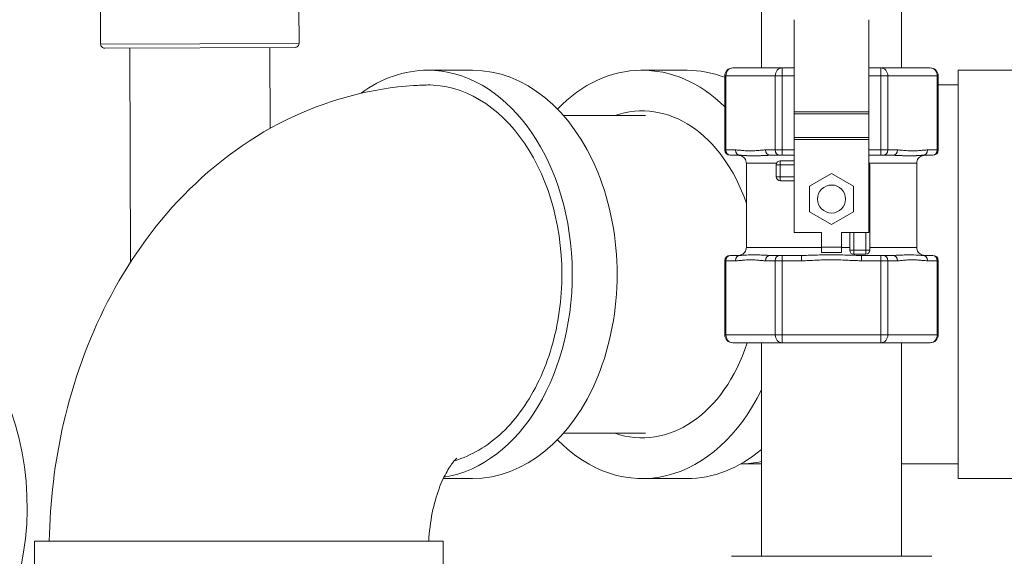
# Model space of a CAD drawing. Units: inches. Extents: x 0 to 249, y -1 to 301.
# Drawn here: x 140 to 147, y 86 to 90 of the extents above; entities that cross this region are included whole.
import ezdxf

# ---------------------------------------------------------------- set-up
doc = ezdxf.new("R2010")
doc.units = ezdxf.units.IN
doc.header["$MEASUREMENT"] = 0

# ---------------------------------------------------------------- blocks, each defined once
blk = doc.blocks.new('6_INCH_E_ALARM_REAR')
at = {"color": 0, "linetype": 'Continuous', "lineweight": 0, "extrusion": (1.22465e-16, 1, -2.22045e-16)}
for p, q in [((-7.2034, 8.7154), (-7.2034, 13.2254)), ((-6.1534, 8.7154), (-6.1534, 13.2254)), ((-12.1499, 8.8933), (-12.151, 9.1583)), ((-10.665, 8.8993), (-10.666, 9.1643)), ((-6.9584, 8.3865), (-6.9584, 9.0767)), ((-6.3984, 8.3865), (-6.3984, 9.0767)), ((-12.1499, 8.8933), (-10.665, 8.8993)), ((-12.1198, 8.8634), (-10.6948, 8.8691)), ((-11.9258, 7.2603), (-11.9323, 8.8641)), ((-10.8799, 8.2623), (-10.8823, 8.8684)), ((-7.4174, 8.7154), (-7.0479, 8.7154)), ((-7.0479, 8.7154), (-6.9584, 8.7154)), ((-7.0479, 8.6554), (-7.0479, 8.7154)), ((-6.3984, 8.7154), (-6.3089, 8.7154)), ((-6.3089, 8.7154), (-5.9394, 8.7154)), ((-6.3089, 8.6554), (-6.3089, 8.7154)), ((-9.3653, 8.6979), (-9.7012, 8.6979)), ((-7.7603, 8.6979), (-8.0962, 8.6979)), ((-7.4774, 8.6554), (-7.4774, 8.1004)), ((-7.4694, 8.6554), (-7.0999, 8.6554)), ((-7.4694, 8.6554), (-7.4694, 8.1004)), ((-7.0999, 8.6554), (-7.0999, 8.1004)), ((-7.0479, 8.6554), (-7.0479, 8.1004)), ((-7.0479, 8.6554), (-6.9584, 8.6554)), ((-6.3984, 8.6554), (-6.3089, 8.6554)), ((-6.3089, 8.6554), (-6.3089, 8.1004)), ((-6.257, 8.6554), (-6.257, 8.1004)), ((-6.257, 8.6554), (-5.8875, 8.6554)), ((-5.8875, 8.6554), (-5.8875, 8.1004)), ((-5.8794, 8.6554), (-5.8794, 8.1004)), ((-5.7312, 8.6979), (-5.7312, 5.6379)), ((-5.2562, 8.6979), (-5.7312, 8.6979)), ((-5.8794, 8.5879), (-5.7312, 8.5879)), ((-8.6853, 8.3579), (-8.0714, 8.3579)), ((-6.9584, 8.3865), (-6.9584, 8.3707)), ((-6.9584, 8.3865), (-6.3984, 8.3865)), ((-6.9584, 8.1944), (-6.9584, 8.3707)), ((-6.9584, 8.3707), (-6.3984, 8.3707)), ((-6.3984, 8.3707), (-6.3984, 8.3865)), ((-6.3984, 8.1944), (-6.3984, 8.3707)), ((-6.9584, 8.1787), (-6.9584, 8.1944)), ((-6.3984, 8.1944), (-6.9584, 8.1944)), ((-6.3984, 8.1944), (-6.3984, 8.1787)), ((-6.3984, 8.1787), (-6.9584, 8.1787)), ((-6.9584, 7.4827), (-6.9584, 8.1787)), ((-6.3984, 7.4827), (-6.3984, 8.1787)), ((-7.4694, 8.1004), (-7.3975, 8.1004)), ((-7.4347, 8.0604), (-7.3628, 8.0604)), ((-7.1718, 8.1004), (-7.0999, 8.1004)), ((-7.1372, 8.0604), (-7.0652, 8.0604)), ((-7.0479, 8.0604), (-7.0479, 8.1004)), ((-7.0479, 8.1004), (-6.9584, 8.1004)), ((-7.0479, 8.0604), (-6.9584, 8.0604)), ((-6.3984, 8.1004), (-6.3089, 8.1004)), ((-6.3984, 8.0604), (-6.3089, 8.0604)), ((-6.2916, 8.0604), (-6.2197, 8.0604)), ((-6.257, 8.1004), (-6.185, 8.1004)), ((-5.994, 8.0604), (-5.9221, 8.0604)), ((-5.9594, 8.1004), (-5.8875, 8.1004)), ((-7.3159, 7.3704), (-7.3159, 8.0004)), ((-7.0917, 7.9895), (-7.0917, 7.8995)), ((-6.9584, 8.0195), (-7.0617, 8.0195)), ((-7.0617, 8.0195), (-7.0617, 7.9895)), ((-7.0617, 7.9895), (-7.0617, 7.8995)), ((-6.9584, 7.9895), (-7.0617, 7.9895)), ((-6.3917, 7.3495), (-6.3917, 7.9895)), ((-6.0409, 7.3704), (-6.0409, 8.0004)), ((-7.0617, 7.8995), (-6.9584, 7.8995)), ((-7.0617, 7.8695), (-7.0617, 7.8995)), ((-6.6784, 7.9239), (-6.8439, 7.8283)), ((-6.5129, 7.8283), (-6.6784, 7.9239)), ((-7.0617, 7.8695), (-6.9584, 7.8695)), ((-6.8439, 7.8283), (-6.8439, 7.6372)), ((-6.5129, 7.6372), (-6.5129, 7.8283)), ((-6.8439, 7.6372), (-6.6784, 7.5416)), ((-6.6784, 7.5416), (-6.5129, 7.6372)), ((-6.7534, 7.4827), (-6.9584, 7.4827)), ((-6.7534, 7.3727), (-6.7534, 7.4827)), ((-6.3984, 7.4827), (-6.6034, 7.4827)), ((-6.6034, 7.3727), (-6.6034, 7.4827)), ((-6.5417, 7.4827), (-6.5417, 7.3495)), ((-6.5117, 7.4827), (-6.5117, 7.3495)), ((-6.4217, 7.3495), (-6.4217, 7.4827)), ((-6.6034, 7.3727), (-6.7534, 7.3727)), ((-6.7534, 7.3727), (-6.7534, 7.3327)), ((-6.6034, 7.3727), (-6.6034, 7.3327)), ((-7.3628, 7.3104), (-7.4347, 7.3104)), ((-7.0652, 7.3104), (-7.1372, 7.3104)), ((-6.904, 7.3104), (-7.0479, 7.3104)), ((-6.904, 7.3104), (-6.904, 7.2704)), ((-6.6034, 7.3327), (-6.7534, 7.3327)), ((-6.5117, 7.3495), (-6.4217, 7.3495)), ((-6.5117, 7.3195), (-6.5117, 7.3495)), ((-6.5117, 7.3195), (-6.4217, 7.3195)), ((-6.3089, 7.3104), (-6.4528, 7.3104)), ((-6.4528, 7.3104), (-6.4528, 7.2704)), ((-6.4217, 7.3195), (-6.4217, 7.3495)), ((-6.3089, 7.3104), (-6.3089, 7.2704)), ((-6.2197, 7.3104), (-6.2916, 7.3104)), ((-5.9221, 7.3104), (-5.994, 7.3104)), ((-7.4774, 7.2704), (-7.4774, 6.7154)), ((-7.3975, 7.2704), (-7.4694, 7.2704)), ((-7.4694, 7.2704), (-7.4694, 6.7154)), ((-7.0999, 7.2704), (-7.1718, 7.2704)), ((-7.0999, 7.2704), (-7.0999, 6.7154)), ((-6.904, 7.2704), (-7.0479, 7.2704)), ((-7.0479, 7.2704), (-7.0479, 6.7154)), ((-6.3089, 7.2704), (-6.4528, 7.2704)), ((-6.3089, 7.2704), (-6.3089, 6.7154)), ((-6.185, 7.2704), (-6.257, 7.2704)), ((-6.257, 7.2704), (-6.257, 6.7154)), ((-5.8875, 7.2704), (-5.9594, 7.2704)), ((-5.8875, 7.2704), (-5.8875, 6.7154)), ((-5.8794, 7.2704), (-5.8794, 6.7154)), ((-7.0999, 6.7154), (-7.4694, 6.7154)), ((-6.3089, 6.7154), (-7.0479, 6.7154)), ((-7.0479, 6.7154), (-7.0479, 6.6554)), ((-6.3089, 6.7154), (-6.3089, 6.6554)), ((-5.8875, 6.7154), (-6.257, 6.7154)), ((-7.4174, 6.6554), (-7.2034, 6.6554)), ((-7.0479, 6.6554), (-7.4174, 6.6554)), ((-7.2034, 5.0554), (-7.2034, 6.6554)), ((-6.3089, 6.6554), (-7.0479, 6.6554)), ((-5.9394, 6.6554), (-6.3089, 6.6554)), ((-6.1534, 5.0554), (-6.1534, 6.6554)), ((-6.1534, 6.6554), (-5.9394, 6.6554)), ((-8.6853, 5.9779), (-8.0714, 5.9779)), ((-7.3575, 5.7479), (-7.2034, 5.7479)), ((-6.1534, 5.7479), (-5.7312, 5.7479)), ((-9.3653, 5.6379), (-9.5848, 5.6379)), ((-7.7603, 5.6379), (-8.0962, 5.6379)), ((-5.2562, 5.6379), (-5.7312, 5.6379)), ((-10.0335, 5.1679), (-12.6454, 5.1679)), ((-12.6454, 4.6929), (-12.6454, 5.1679)), ((-9.5854, 5.1679), (-10.0335, 5.1679)), ((-9.5854, 4.6929), (-9.5854, 5.1679))]:
    blk.add_line(p, q, dxfattribs=at)
at = {"color": 0, "linetype": 'Continuous', "lineweight": 0}
blk.add_circle((-6.6784, 7.7327), 0.105, dxfattribs=at)
at = {"color": 0, "linetype": 'Continuous', "lineweight": 0, "extrusion": (-2.71926e-32, -2.22045e-16, -1)}
for centre, radius, start, end in [((12.1199, 8.8934), 0.03, 269.76791, 359.76799), ((10.695, 8.8991), 0.03, 179.76799, 269.76807), ((7.4174, 8.6554), 0.06, 0, 90), ((5.9394, 8.6554), 0.06, 90, 180), ((7.4374, 8.1004), 0.04, 270, 0), ((5.9194, 8.1004), 0.04, 180, 270), ((7.0617, 7.9895), 0.03, 0, 90), ((6.4217, 7.9895), 0.03, 140.94487, 180), ((7.0617, 7.8995), 0.03, 270, 360), ((14.8724, 5.4273), 2.1725, 359.78264, 262.57696), ((7.4374, 7.2704), 0.04, 360, 90), ((6.5117, 7.3495), 0.03, 270, 0), ((6.4217, 7.3495), 0.03, 180, 270), ((5.9194, 7.2704), 0.04, 90, 180), ((7.4174, 6.7154), 0.06, 270, 0), ((5.9394, 6.7154), 0.06, 180, 270)]:
    blk.add_arc(centre, radius, start, end, dxfattribs=at)
at = {"color": 0, "linetype": 'Continuous', "lineweight": 0}
for centre, major_axis, ratio, start_param, end_param in [((-8.0962, 7.1679), (0, 1.53), 0.707107, -0.608827, 0.62678), ((-7.4174, 8.6554), (0, 0.06), 0.866025, -0.000005, 1.570791), ((-7.0479, 8.6554), (0, 0.06), 0.866025, -0.000005, 1.570791), ((-9.7012, 7.1679), (0, 1.53), 0.707107, 0, 0.479727), ((-9.7012, 7.1679), (0, -1.53), 0.707107, 0.112075, 3.141593), ((-9.3653, 7.1679), (0, -1.53), 0.707107, 0, 3.141593), ((-7.7603, 7.1679), (0, 1.53), 0.707107, -0.264522, 0), ((-7.4174, 8.6554), (-0.06, 0), 0.000002, -0.523599, 0), ((-7.0479, 8.6554), (-0.06, 0), 0.000002, -1.570796, -0.523599), ((-6.3089, 8.6554), (-0.06, 0), 0.000002, -2.617994, -1.570796), ((-5.9394, 8.6554), (0.06, 0), 0.000002, 0, 0.523599), ((-8.0962, 7.1679), (0, 1.225), 0.707107, -1.121502, 0.239619), ((-7.4347, 8.1004), (0, -0.04), 0.866025, -1.570801, -0.000005), ((-7.3628, 8.1004), (0, -0.04), 0.866025, -1.5708, -0.000005), ((-7.1372, 8.1004), (0, -0.04), 0.866025, -1.570801, -0.000005), ((-7.0652, 8.1004), (0, -0.04), 0.866025, -1.570801, -0.000005), ((-6.6784, 8.0604), (-0.6975, 0), 0.000002, -1.157715, -1.012485), ((-6.6784, 8.0604), (-0.6975, 0), 0.000002, -2.158663, -1.983878), ((-6.6784, 8.0004), (-0.6375, 0), 0.000002, -0.869663, 0), ((-7.0617, 7.9895), (-0.03, 0), 0.000002, -1.570796, 0), ((-6.6784, 8.0004), (0.6375, 0), 0.000002, 0, 1.107938), ((-7.0617, 7.8995), (-0.03, 0), 0.000002, -1.570796, 0), ((-7.4174, 7.3104), (-0.02, 0), 0.000002, -0.523599, -0.000003), ((-7.0479, 7.3104), (-0.02, 0), 0.000002, -1.570796, -0.523599), ((-6.5117, 7.3495), (-0.03, 0), 0.000002, -1.570796, 0), ((-6.3089, 7.3104), (-0.02, 0), 0.000002, -2.617994, -1.570796), ((-6.2916, 7.2704), (0, 0.04), 0.866025, -1.570791, 0.000005), ((-6.2197, 7.2704), (0, 0.04), 0.866025, -1.570791, 0.000005), ((-5.994, 7.2704), (0, 0.04), 0.866025, -1.570548, 0.000119), ((-5.9394, 7.3104), (0.02, 0), 0.000002, 0.000002, 0.523599), ((-5.9221, 7.2704), (0, 0.04), 0.866025, -1.570791, 0.000005), ((-7.4174, 7.2704), (-0.06, 0), 0.000002, -0.523599, 0), ((-7.0479, 7.2704), (-0.06, 0), 0.000002, -1.570796, -0.523599), ((-6.3089, 7.2704), (-0.06, 0), 0.000002, -2.617994, -1.570796), ((-5.9394, 7.2704), (0.06, 0), 0.000002, 0, 0.523599), ((-7.4174, 6.7154), (-0.06, 0), 0.000002, -0.523599, 0), ((-7.0479, 6.7154), (-0.06, 0), 0.000002, -1.570796, -0.523599), ((-6.3089, 6.7154), (-0.06, 0), 0.000002, -2.617994, -1.570796), ((-6.3089, 6.7154), (0, -0.06), 0.866025, 0.000005, 1.570801), ((-5.9394, 6.7154), (0, -0.06), 0.866025, 0.000005, 1.570801), ((-5.9394, 6.7154), (0.06, 0), 0.000002, 0, 0.523599), ((-8.0962, 7.1679), (0, -1.225), 0.707107, -0.239619, 1.139157), ((-8.0962, 7.1679), (0, -1.53), 0.707107, -0.62678, 0.970517), ((-7.7603, 7.1679), (0, -1.53), 0.707107, 0, 0.540682), ((-6.6784, 5.0554), (0.75, 0), 0.000002, 0, 3.141593)]:
    blk.add_ellipse(centre, major_axis=major_axis, ratio=ratio, start_param=start_param, end_param=end_param, dxfattribs=at)
at = {"color": 0, "linetype": 'Continuous', "lineweight": 0, "extrusion": (-2.71927e-32, -2.22045e-16, -1)}
for centre, major_axis, start_param, end_param in [((-6.3089, 8.6554), (0, 0.06), -0.000005, 1.570791), ((-7.1372, 7.2704), (0, 0.04), -1.570791, 0.000004)]:
    blk.add_ellipse(centre, major_axis=major_axis, ratio=0.866025, start_param=start_param, end_param=end_param, dxfattribs=at)
at = {"color": 0, "linetype": 'Continuous', "lineweight": 0, "extrusion": (-2.71917e-32, -2.22045e-16, -1)}
blk.add_ellipse((-5.9394, 8.6554), major_axis=(0, 0.06), ratio=0.866025, start_param=-0.000005, end_param=1.570791, dxfattribs=at)
at = {"color": 0, "linetype": 'Continuous', "lineweight": 0, "extrusion": (-2.71926e-32, -2.22045e-16, -1)}
for centre, major_axis, ratio, start_param, end_param in [((-9.7012, 7.1679), (0, 1.42), 0.707107, -0.061388, 1.571274), ((-7.4174, 8.1004), (-0.06, 0), 0.000002, 0, 0.523599), ((-7.4174, 8.0604), (-0.02, 0), 0.000002, 0, 0.523599), ((-7.0479, 8.1004), (0.06, 0), 0.000002, -2.617994, -1.570796), ((-7.0479, 8.0604), (0.02, 0), 0.000002, -2.617994, -1.570796), ((-6.3089, 8.1004), (0.06, 0), 0.000002, -1.570796, -0.523599), ((-6.3089, 8.1004), (0, -0.04), 0, -1.570799, -0.000002), ((-6.3089, 8.0604), (0.02, 0), 0.000002, -1.570796, -0.523599), ((-5.9394, 8.0604), (0.02, 0), 0.000002, -0.523599, 0), ((-5.9394, 8.1004), (0.06, 0), 0.000002, -0.523599, 0), ((-6.4217, 7.9895), (0.03, 0), 0.000002, -0.681641, 0), ((-6.6784, 7.3704), (-0.6375, 0), 0.000002, 0, 1.452876), ((-7.0479, 7.2704), (0, 0.04), 0, -1.570794, 0.000002), ((-6.6784, 7.3704), (0.6375, 0), 0.000002, -1.452876, -1.354681), ((-6.4217, 7.3495), (0.03, 0), 0.000002, -1.570796, 0), ((-6.6784, 7.3704), (0.6375, 0), 0.000002, -1.104332, 0), ((-6.6784, 6.6554), (-0.53, 0), 0.000002, -0.137469, 0.799343), ((-6.6784, 6.6554), (0.53, 0), 0.000002, -0.799343, 0), ((-6.6784, 6.6554), (0.53, 0), 0.000002, 0, 0.137469), ((-7.3591, 7.1679), (0, -1.42), 0.707107, -0.155705, -0.001648)]:
    blk.add_ellipse(centre, major_axis=major_axis, ratio=ratio, start_param=start_param, end_param=end_param, dxfattribs=at)
at = {"color": 0, "linetype": 'Continuous', "lineweight": 0, "extrusion": (-2.71919e-32, -2.22045e-16, -1)}
blk.add_ellipse((-6.2916, 8.1004), major_axis=(0, -0.04), ratio=0.866025, start_param=-1.570801, end_param=-0.000005, dxfattribs=at)
at = {"color": 0, "linetype": 'Continuous', "lineweight": 0, "extrusion": (-2.71932e-32, -2.22045e-16, -1)}
for centre, major_axis, start_param, end_param in [((-6.2197, 8.1004), (0, -0.04), -1.570801, -0.000007), ((-7.4347, 7.2704), (0, 0.04), -1.570791, 0.000005)]:
    blk.add_ellipse(centre, major_axis=major_axis, ratio=0.866025, start_param=start_param, end_param=end_param, dxfattribs=at)
at = {"color": 0, "linetype": 'Continuous', "lineweight": 0, "extrusion": (-2.71921e-32, -2.22045e-16, -1)}
blk.add_ellipse((-5.994, 8.1004), major_axis=(0, -0.04), ratio=0.866025, start_param=-1.570801, end_param=-0.000005, dxfattribs=at)
at = {"color": 0, "linetype": 'Continuous', "lineweight": 0, "extrusion": (-2.71923e-32, -2.22045e-16, -1)}
blk.add_ellipse((-5.9221, 8.1004), major_axis=(0, -0.04), ratio=0.866025, start_param=-1.570801, end_param=-0.000005, dxfattribs=at)
at = {"color": 0, "linetype": 'Continuous', "lineweight": 0, "extrusion": (-2.7193e-32, -2.22045e-16, -1)}
blk.add_ellipse((-7.3628, 7.2704), major_axis=(0, 0.04), ratio=0.866025, start_param=-1.570791, end_param=0.000005, dxfattribs=at)
at = {"color": 0, "linetype": 'Continuous', "lineweight": 0, "extrusion": (-2.71934e-32, -2.22045e-16, -1)}
blk.add_ellipse((-7.0652, 7.2704), major_axis=(0, 0.04), ratio=0.866025, start_param=-1.570791, end_param=0.000005, dxfattribs=at)
at = {"color": 0, "linetype": 'Continuous', "lineweight": 0, "extrusion": (-2.71942e-32, -2.22045e-16, -1)}
blk.add_ellipse((-7.4174, 6.7154), major_axis=(0, -0.06), ratio=0.866025, start_param=0.000005, end_param=1.570801, dxfattribs=at)
at = {"color": 0, "linetype": 'Continuous', "lineweight": 0, "extrusion": (-2.71944e-32, -2.22045e-16, -1)}
blk.add_ellipse((-7.0479, 6.7154), major_axis=(0, -0.06), ratio=0.866025, start_param=0.000005, end_param=1.570801, dxfattribs=at)
at = {"color": 0, "linetype": 'Continuous', "lineweight": 0}
for points, knots in [([(-12.5347, 5.1679), (-12.5296, 5.4652), (-12.4941, 5.7621), (-12.3553, 6.3663), (-12.2466, 6.6725), (-11.9498, 7.2503), (-11.7615, 7.5222), (-11.2948, 8.0017), (-11.015, 8.2093), (-10.4209, 8.4823), (-10.1179, 8.5624), (-9.7665, 8.5854), (-9.7246, 8.587), (-9.6826, 8.5876)], [1.595155, 1.595155, 1.595155, 1.595155, 1.884956, 1.884956, 2.199115, 2.199115, 2.513274, 2.513274, 2.827433, 2.827433, 3.095455, 3.095455, 3.131667, 3.131667, 3.131667, 3.131667]), ([(-7.3159, 8.0004), (-7.3159, 8.0068), (-7.317, 8.0134), (-7.3211, 8.0256), (-7.3242, 8.0314), (-7.3318, 8.0416), (-7.3365, 8.0461), (-7.347, 8.0533), (-7.3529, 8.0561), (-7.3621, 8.0588), (-7.3652, 8.0595), (-7.3699, 8.0601), (-7.3715, 8.0602), (-7.3737, 8.0603), (-7.3743, 8.0603), (-7.375, 8.0604), (-7.3751, 8.0604), (-7.3752, 8.0604), (-7.3753, 8.0604), (-7.3754, 8.0604), (-7.3755, 8.0604), (-7.3755, 8.0604), (-7.3756, 8.0604), (-7.3756, 8.0604), (-7.3757, 8.0604), (-7.3758, 8.0604), (-7.3758, 8.0604), (-7.3758, 8.0604), (-7.3759, 8.0604), (-7.3759, 8.0604), (-7.3759, 8.0604), (-7.3759, 8.0604)], [0, 0, 0, 0, 0.01945841, 0.01945841, 0.03856438, 0.03856438, 0.057683, 0.057683, 0.07680117, 0.07680117, 0.08626766, 0.08626766, 0.09105111, 0.09105111, 0.09284408, 0.09284408, 0.09315576, 0.09315576, 0.0933965, 0.0933965, 0.09351694, 0.09351694, 0.09363785, 0.09363785, 0.09375885, 0.09375885, 0.09425553, 0.09425553, 0.09521763, 0.09521763, 0.0975173, 0.0975173, 0.0975173, 0.0975173]), ([(-7.3628, 8.0604), (-7.3624, 8.0604), (-7.3619, 8.0604), (-7.3615, 8.0604), (-7.359, 8.0603), (-7.3564, 8.0603), (-7.3537, 8.0602), (-7.3531, 8.0602), (-7.3524, 8.0602), (-7.3518, 8.0601), (-7.3491, 8.06), (-7.3463, 8.0599), (-7.3434, 8.0597), (-7.3425, 8.0597), (-7.3416, 8.0596), (-7.3407, 8.0596), (-7.3379, 8.0594), (-7.3349, 8.0592), (-7.3317, 8.059), (-7.3305, 8.0589), (-7.3293, 8.0588), (-7.3281, 8.0587), (-7.325, 8.0585), (-7.3217, 8.0583), (-7.3183, 8.0581), (-7.3168, 8.058), (-7.3152, 8.0579), (-7.3135, 8.0578), (-7.3102, 8.0575), (-7.3067, 8.0573), (-7.303, 8.0571), (-7.301, 8.057), (-7.2989, 8.0569), (-7.2967, 8.0568), (-7.2931, 8.0566), (-7.2893, 8.0565), (-7.2853, 8.0563), (-7.2827, 8.0563), (-7.2801, 8.0562), (-7.2773, 8.0561), (-7.2734, 8.0561), (-7.2693, 8.056), (-7.2651, 8.056), (-7.2618, 8.056), (-7.2584, 8.056), (-7.2549, 8.056), (-7.2506, 8.0561), (-7.2462, 8.0562), (-7.2418, 8.0563), (-7.2377, 8.0564), (-7.2336, 8.0565), (-7.2294, 8.0567), (-7.2254, 8.0568), (-7.2213, 8.057), (-7.2173, 8.0572), (-7.2129, 8.0574), (-7.2086, 8.0576), (-7.2045, 8.0579), (-7.201, 8.058), (-7.1976, 8.0582), (-7.1943, 8.0584), (-7.19, 8.0586), (-7.1859, 8.0588), (-7.1819, 8.059), (-7.179, 8.0592), (-7.1762, 8.0593), (-7.1734, 8.0594), (-7.1693, 8.0596), (-7.1653, 8.0598), (-7.1614, 8.0599), (-7.1591, 8.06), (-7.1568, 8.0601), (-7.1545, 8.0601), (-7.1505, 8.0602), (-7.1466, 8.0603), (-7.1428, 8.0603), (-7.1409, 8.0604), (-7.139, 8.0604), (-7.1372, 8.0604)], [0, 0, 0, 0, 0.0120734, 0.0120734, 0.0120734, 0.0769231, 0.0769231, 0.0769231, 0.0922255, 0.0922255, 0.0922255, 0.1538462, 0.1538462, 0.1538462, 0.1724567, 0.1724567, 0.1724567, 0.2307692, 0.2307692, 0.2307692, 0.2526633, 0.2526633, 0.2526633, 0.3076923, 0.3076923, 0.3076923, 0.3328841, 0.3328841, 0.3328841, 0.3846154, 0.3846154, 0.3846154, 0.4130649, 0.4130649, 0.4130649, 0.4615385, 0.4615385, 0.4615385, 0.4933631, 0.4933631, 0.4933631, 0.5384615, 0.5384615, 0.5384615, 0.573089, 0.573089, 0.573089, 0.6153846, 0.6153846, 0.6153846, 0.6540132, 0.6540132, 0.6540132, 0.6923077, 0.6923077, 0.6923077, 0.7341415, 0.7341415, 0.7341415, 0.7692308, 0.7692308, 0.7692308, 0.8141186, 0.8141186, 0.8141186, 0.8461538, 0.8461538, 0.8461538, 0.8944172, 0.8944172, 0.8944172, 0.9230769, 0.9230769, 0.9230769, 0.9744068, 0.9744068, 0.9744068, 1, 1, 1, 1]), ([(-6.2197, 8.0604), (-6.2179, 8.0604), (-6.2161, 8.0604), (-6.2142, 8.0603), (-6.2105, 8.0603), (-6.2066, 8.0602), (-6.2026, 8.0601), (-6.2004, 8.0601), (-6.1982, 8.06), (-6.196, 8.0599), (-6.1922, 8.0598), (-6.1883, 8.0596), (-6.1843, 8.0595), (-6.1817, 8.0594), (-6.1791, 8.0592), (-6.1764, 8.0591), (-6.1725, 8.0589), (-6.1686, 8.0587), (-6.1646, 8.0585), (-6.1615, 8.0583), (-6.1583, 8.0582), (-6.1551, 8.058), (-6.1513, 8.0578), (-6.1473, 8.0576), (-6.1433, 8.0574), (-6.1397, 8.0572), (-6.136, 8.057), (-6.1322, 8.0569), (-6.1284, 8.0567), (-6.1245, 8.0566), (-6.1206, 8.0564), (-6.1164, 8.0563), (-6.1122, 8.0562), (-6.108, 8.0561), (-6.1045, 8.0561), (-6.1009, 8.056), (-6.0974, 8.056), (-6.093, 8.056), (-6.0886, 8.056), (-6.0844, 8.056), (-6.0814, 8.0561), (-6.0785, 8.0561), (-6.0757, 8.0562), (-6.0714, 8.0563), (-6.0673, 8.0565), (-6.0633, 8.0567), (-6.061, 8.0568), (-6.0587, 8.0569), (-6.0565, 8.057), (-6.0526, 8.0572), (-6.0488, 8.0574), (-6.0453, 8.0576), (-6.0435, 8.0577), (-6.0418, 8.0579), (-6.0401, 8.058), (-6.0365, 8.0582), (-6.0331, 8.0584), (-6.0299, 8.0587), (-6.0286, 8.0588), (-6.0273, 8.0588), (-6.026, 8.0589), (-6.0227, 8.0592), (-6.0196, 8.0594), (-6.0167, 8.0595), (-6.0157, 8.0596), (-6.0148, 8.0596), (-6.0138, 8.0597), (-6.0108, 8.0599), (-6.008, 8.06), (-6.0053, 8.0601), (-6.0046, 8.0601), (-6.0039, 8.0602), (-6.0033, 8.0602), (-6.0005, 8.0603), (-5.9979, 8.0603), (-5.9954, 8.0604), (-5.995, 8.0604), (-5.9945, 8.0604), (-5.994, 8.0604)], [0, 0, 0, 0, 0.0251204, 0.0251204, 0.0251204, 0.0769231, 0.0769231, 0.0769231, 0.1052211, 0.1052211, 0.1052211, 0.1538462, 0.1538462, 0.1538462, 0.1854696, 0.1854696, 0.1854696, 0.2307692, 0.2307692, 0.2307692, 0.2656945, 0.2656945, 0.2656945, 0.3076923, 0.3076923, 0.3076923, 0.3457277, 0.3457277, 0.3457277, 0.3846154, 0.3846154, 0.3846154, 0.4261582, 0.4261582, 0.4261582, 0.4615385, 0.4615385, 0.4615385, 0.5065438, 0.5065438, 0.5065438, 0.5384615, 0.5384615, 0.5384615, 0.586727, 0.586727, 0.586727, 0.6153846, 0.6153846, 0.6153846, 0.6668308, 0.6668308, 0.6668308, 0.6923077, 0.6923077, 0.6923077, 0.7470808, 0.7470808, 0.7470808, 0.7692308, 0.7692308, 0.7692308, 0.8272963, 0.8272963, 0.8272963, 0.8461538, 0.8461538, 0.8461538, 0.907546, 0.907546, 0.907546, 0.9230769, 0.9230769, 0.9230769, 0.9876978, 0.9876978, 0.9876978, 1, 1, 1, 1]), ([(-5.981, 8.0604), (-5.981, 8.0604), (-5.981, 8.0604), (-5.981, 8.0604), (-5.981, 8.0604), (-5.981, 8.0604), (-5.9811, 8.0604), (-5.9811, 8.0604), (-5.9811, 8.0604), (-5.9812, 8.0604), (-5.9812, 8.0604), (-5.9813, 8.0604), (-5.9814, 8.0604), (-5.9816, 8.0604), (-5.9819, 8.0604), (-5.9858, 8.0603), (-5.9896, 8.0598), (-5.9977, 8.0581), (-6.0021, 8.0567), (-6.012, 8.0521), (-6.0175, 8.0484), (-6.0268, 8.0396), (-6.0308, 8.0344), (-6.0368, 8.0231), (-6.0389, 8.017), (-6.0406, 8.0073), (-6.0409, 8.0038), (-6.0409, 8.0004)], [0.13126994, 0.13126994, 0.13126994, 0.13126994, 0.13253871, 0.13253871, 0.13447403, 0.13447403, 0.13482343, 0.13482343, 0.1349985, 0.1349985, 0.13517536, 0.13517536, 0.13535251, 0.13535251, 0.13607031, 0.13607031, 0.1473032, 0.1473032, 0.16094448, 0.16094448, 0.18022935, 0.18022935, 0.19934157, 0.19934157, 0.21845997, 0.21845997, 0.2288217, 0.2288217, 0.2288217, 0.2288217]), ([(-7.3759, 7.3104), (-7.3759, 7.3104), (-7.3759, 7.3104), (-7.3759, 7.3104), (-7.3759, 7.3104), (-7.3758, 7.3104), (-7.3758, 7.3104), (-7.3757, 7.3104), (-7.3757, 7.3104), (-7.3757, 7.3104), (-7.3756, 7.3104), (-7.3755, 7.3104), (-7.3755, 7.3104), (-7.3752, 7.3104), (-7.375, 7.3104), (-7.371, 7.3104), (-7.3672, 7.3109), (-7.3591, 7.3126), (-7.3548, 7.314), (-7.3448, 7.3187), (-7.3393, 7.3224), (-7.33, 7.3312), (-7.3261, 7.3364), (-7.32, 7.3476), (-7.3179, 7.3538), (-7.3162, 7.3634), (-7.3159, 7.3669), (-7.3159, 7.3704)], [0.13126994, 0.13126994, 0.13126994, 0.13126994, 0.13253871, 0.13253871, 0.13447403, 0.13447403, 0.13482343, 0.13482343, 0.1349985, 0.1349985, 0.13517536, 0.13517536, 0.13535251, 0.13535251, 0.1360703, 0.1360703, 0.1473032, 0.1473032, 0.16094448, 0.16094448, 0.18022934, 0.18022934, 0.19934157, 0.19934157, 0.21845997, 0.21845997, 0.2288217, 0.2288217, 0.2288217, 0.2288217]), ([(-7.1372, 7.3104), (-7.1422, 7.3104), (-7.1473, 7.3104), (-7.1527, 7.3106), (-7.158, 7.3107), (-7.1636, 7.3109), (-7.1693, 7.3111), (-7.175, 7.3114), (-7.181, 7.3116), (-7.1871, 7.312), (-7.1932, 7.3123), (-7.1996, 7.3126), (-7.2061, 7.313), (-7.2127, 7.3133), (-7.2195, 7.3136), (-7.2264, 7.3139), (-7.2333, 7.3142), (-7.2403, 7.3144), (-7.2474, 7.3146), (-7.2546, 7.3147), (-7.2619, 7.3148), (-7.2693, 7.3147), (-7.2767, 7.3146), (-7.2843, 7.3145), (-7.292, 7.3141), (-7.2996, 7.3138), (-7.3074, 7.3134), (-7.3153, 7.3129), (-7.3233, 7.3123), (-7.3315, 7.3117), (-7.3394, 7.3112), (-7.3474, 7.3107), (-7.3551, 7.3104), (-7.3628, 7.3104)], [0, 0, 0, 0, 0.0909091, 0.0909091, 0.0909091, 0.1818182, 0.1818182, 0.1818182, 0.2727273, 0.2727273, 0.2727273, 0.3636364, 0.3636364, 0.3636364, 0.4545455, 0.4545455, 0.4545455, 0.5454545, 0.5454545, 0.5454545, 0.6363636, 0.6363636, 0.6363636, 0.7272727, 0.7272727, 0.7272727, 0.8181818, 0.8181818, 0.8181818, 0.9090909, 0.9090909, 0.9090909, 0.9999942, 0.9999942, 0.9999942, 0.9999942]), ([(-6.4528, 7.3104), (-6.4657, 7.3104), (-6.4796, 7.3105), (-6.4941, 7.3108), (-6.5087, 7.3111), (-6.524, 7.3116), (-6.5404, 7.3121), (-6.5569, 7.3125), (-6.5745, 7.3131), (-6.5932, 7.3136), (-6.6119, 7.314), (-6.6316, 7.3144), (-6.6518, 7.3146), (-6.6719, 7.3148), (-6.6924, 7.3148), (-6.7123, 7.3145), (-6.7322, 7.3143), (-6.7514, 7.3139), (-6.7695, 7.3134), (-6.7876, 7.3129), (-6.8045, 7.3124), (-6.8203, 7.3119), (-6.836, 7.3115), (-6.8507, 7.3111), (-6.8646, 7.3108), (-6.8785, 7.3105), (-6.8917, 7.3104), (-6.904, 7.3104)], [0, 0, 0, 0, 0.1111111, 0.1111111, 0.1111111, 0.2222222, 0.2222222, 0.2222222, 0.3333333, 0.3333333, 0.3333333, 0.4444444, 0.4444444, 0.4444444, 0.5555556, 0.5555556, 0.5555556, 0.6666667, 0.6666667, 0.6666667, 0.7777778, 0.7777778, 0.7777778, 0.8888889, 0.8888889, 0.8888889, 1, 1, 1, 1]), ([(-5.994, 7.3104), (-6.0027, 7.3104), (-6.0115, 7.3108), (-6.0205, 7.3114), (-6.0296, 7.312), (-6.0389, 7.3127), (-6.0479, 7.3133), (-6.057, 7.3138), (-6.0656, 7.3142), (-6.0741, 7.3145), (-6.0825, 7.3147), (-6.0908, 7.3148), (-6.0988, 7.3147), (-6.1068, 7.3147), (-6.1146, 7.3145), (-6.1223, 7.3142), (-6.1299, 7.314), (-6.1374, 7.3136), (-6.1447, 7.3133), (-6.1519, 7.3129), (-6.1589, 7.3125), (-6.1656, 7.3122), (-6.1724, 7.3118), (-6.1788, 7.3115), (-6.1851, 7.3112), (-6.1913, 7.311), (-6.1972, 7.3107), (-6.203, 7.3106), (-6.2088, 7.3104), (-6.2143, 7.3104), (-6.2197, 7.3104)], [0.0000057, 0.0000057, 0.0000057, 0.0000057, 0.1, 0.1, 0.1, 0.2, 0.2, 0.2, 0.3, 0.3, 0.3, 0.4, 0.4, 0.4, 0.5, 0.5, 0.5, 0.6, 0.6, 0.6, 0.7, 0.7, 0.7, 0.8, 0.8, 0.8, 0.9, 0.9, 0.9, 1, 1, 1, 1]), ([(-6.0409, 7.3704), (-6.0409, 7.3639), (-6.0398, 7.3573), (-6.0357, 7.3451), (-6.0327, 7.3394), (-6.025, 7.3292), (-6.0203, 7.3246), (-6.0098, 7.3174), (-6.0039, 7.3146), (-5.9948, 7.3119), (-5.9917, 7.3112), (-5.987, 7.3106), (-5.9854, 7.3105), (-5.9832, 7.3104), (-5.9826, 7.3104), (-5.9819, 7.3104), (-5.9818, 7.3104), (-5.9816, 7.3104), (-5.9815, 7.3104), (-5.9814, 7.3104), (-5.9814, 7.3104), (-5.9813, 7.3104), (-5.9813, 7.3104), (-5.9812, 7.3104), (-5.9812, 7.3104), (-5.9811, 7.3104), (-5.9811, 7.3104), (-5.981, 7.3104), (-5.981, 7.3104), (-5.981, 7.3104), (-5.981, 7.3104), (-5.981, 7.3104)], [0, 0, 0, 0, 0.01945841, 0.01945841, 0.03856438, 0.03856438, 0.057683, 0.057683, 0.07680117, 0.07680117, 0.08626766, 0.08626766, 0.09105111, 0.09105111, 0.09284408, 0.09284408, 0.09315576, 0.09315576, 0.0933965, 0.0933965, 0.09351694, 0.09351694, 0.09363785, 0.09363785, 0.09375885, 0.09375885, 0.09425553, 0.09425553, 0.09521763, 0.09521763, 0.0975173, 0.0975173, 0.0975173, 0.0975173]), ([(-6.4528, 7.2704), (-6.4663, 7.2704), (-6.4806, 7.2707), (-6.4955, 7.2712), (-6.5103, 7.2717), (-6.5258, 7.2724), (-6.5423, 7.2732), (-6.5588, 7.274), (-6.5763, 7.2749), (-6.5948, 7.2757), (-6.6132, 7.2765), (-6.6326, 7.2771), (-6.6524, 7.2775), (-6.6721, 7.2778), (-6.6921, 7.2777), (-6.7116, 7.2773), (-6.7311, 7.2769), (-6.75, 7.2762), (-6.7679, 7.2754), (-6.7857, 7.2747), (-6.8026, 7.2738), (-6.8184, 7.273), (-6.8342, 7.2722), (-6.8491, 7.2716), (-6.8633, 7.2711), (-6.8775, 7.2706), (-6.8912, 7.2704), (-6.904, 7.2704)], [0, 0, 0, 0, 0.111111, 0.111111, 0.111111, 0.222222, 0.222222, 0.222222, 0.333333, 0.333333, 0.333333, 0.444444, 0.444444, 0.444444, 0.555556, 0.555556, 0.555556, 0.666667, 0.666667, 0.666667, 0.777778, 0.777778, 0.777778, 0.888889, 0.888889, 0.888889, 1, 1, 1, 1]), ([(-8.6971, 7.1672), (-8.6971, 7.1669), (-8.6971, 7.1667), (-8.6971, 7.0788), (-8.7032, 6.983), (-8.7296, 6.7953), (-8.7498, 6.7035), (-8.7973, 6.5413), (-8.8289, 6.456), (-8.904, 6.2968), (-8.9476, 6.2228), (-9.0353, 6.0986), (-9.0875, 6.0369), (-9.1999, 5.9304), (-9.2602, 5.8856), (-9.3734, 5.8191), (-9.4366, 5.7909), (-9.5013, 5.7721)], [-10.007412, -10.007412, -10.007412, -10.007412, -10.00569, -10.00569, -9.337232, -9.337232, -8.668773, -8.668773, -7.999833, -7.999833, -7.330893, -7.330893, -6.662198, -6.662198, -5.993503, -5.993503, -5.340925, -5.340925, -5.340925, -5.340925]), ([(-9.6935, 5.1679), (-9.6899, 5.2414), (-9.6807, 5.3136), (-9.6539, 5.4468), (-9.6364, 5.5079), (-9.5978, 5.6126), (-9.5768, 5.6567), (-9.5374, 5.7259), (-9.519, 5.7512), (-9.4919, 5.7833), (-9.4834, 5.7901), (-9.4834, 5.7901)], [1.6409689, 1.6409689, 1.6409689, 1.6409689, 1.8482241, 1.8482241, 2.0515067, 2.0515067, 2.2485497, 2.2485497, 2.4429391, 2.4429391, 2.63818, 2.63818, 2.63818, 2.63818])]:
    blk.add_open_spline(points, degree=3, knots=knots, dxfattribs=at)
for points in [[(-7.3975, 8.1004), (-7.3936, 8.1004), (-7.3856, 8.1002), (-7.3726, 8.0994), (-7.3585, 8.0981), (-7.3429, 8.0966), (-7.326, 8.0949), (-7.3073, 8.0936), (-7.2871, 8.0929), (-7.2644, 8.0934), (-7.2413, 8.0951), (-7.2208, 8.0971), (-7.2027, 8.0989), (-7.1864, 8.1001), (-7.1765, 8.1004), (-7.1718, 8.1004)], [(-7.3628, 8.0604), (-7.3628, 8.0604), (-7.3628, 8.0604), (-7.3628, 8.0604)], [(-6.185, 8.1004), (-6.1803, 8.1004), (-6.1706, 8.1001), (-6.1549, 8.099), (-6.1377, 8.0973), (-6.1188, 8.0954), (-6.0979, 8.0937), (-6.0756, 8.0929), (-6.0537, 8.0933), (-6.0337, 8.0947), (-6.0157, 8.0964), (-5.9994, 8.098), (-5.9847, 8.0993), (-5.9713, 8.1002), (-5.9632, 8.1004), (-5.9594, 8.1004)], [(-7.1718, 7.2704), (-7.1761, 7.2704), (-7.1849, 7.2706), (-7.1992, 7.2715), (-7.2147, 7.273), (-7.2315, 7.2747), (-7.2498, 7.2764), (-7.2694, 7.2775), (-7.2905, 7.2778), (-7.3136, 7.2769), (-7.3387, 7.2746), (-7.3673, 7.2716), (-7.3872, 7.2704), (-7.3975, 7.2704)], [(-5.9594, 7.2704), (-5.971, 7.2704), (-5.9933, 7.272), (-6.0256, 7.2754), (-6.0529, 7.2775), (-6.0774, 7.2779), (-6.0995, 7.2769), (-6.12, 7.2752), (-6.1386, 7.2733), (-6.1555, 7.2717), (-6.171, 7.2706), (-6.1805, 7.2704), (-6.185, 7.2704)]]:
    blk.add_open_spline(points, degree=3, dxfattribs=at)

msp = doc.modelspace()

# ---------------------------------------------------------------- block references
msp.add_blockref('6_INCH_E_ALARM_REAR', (152.4624, 80.9028))

doc.saveas('drawing.dxf')
